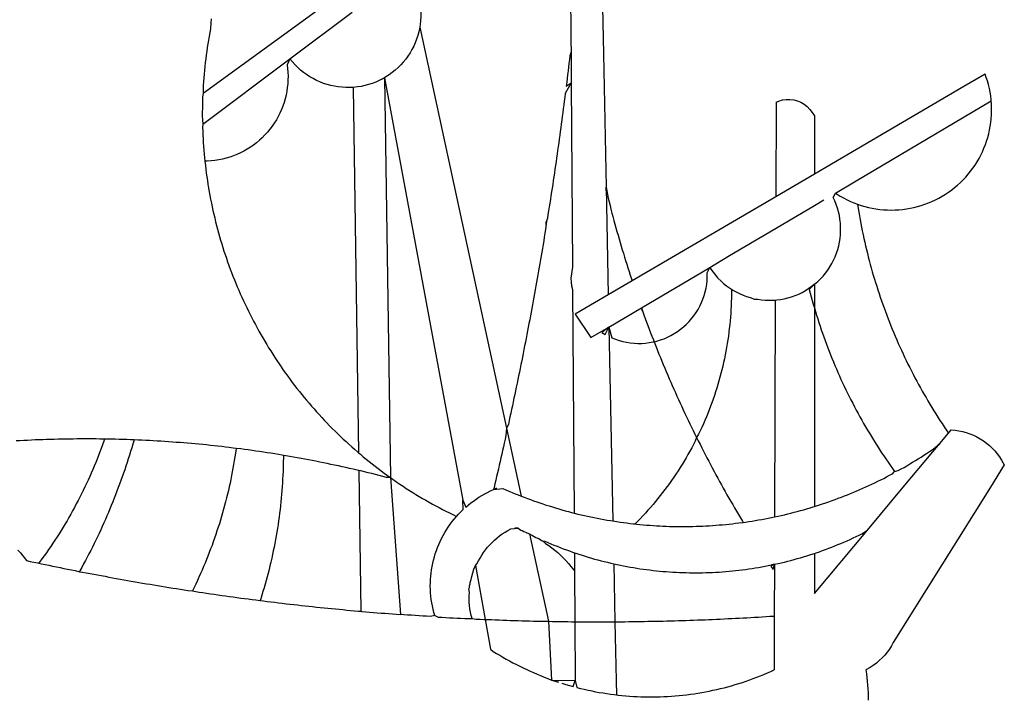
# Model space of a CAD drawing. Units: millimetres. Extents: x 191362 to 193673, y 1658552 to 1660444.
# Drawn here: x 193480 to 193482, y 1659681 to 1659682 of the extents above; entities that cross this region are included whole.
import ezdxf

# ---------------------------------------------------------------- set-up
doc = ezdxf.new("R2010")
doc.units = ezdxf.units.MM
doc.layers.add('BRAZAO', color=7, linetype='Continuous')
doc.layers.add('Selo 03', color=7, linetype='Continuous')

# ---------------------------------------------------------------- blocks, each defined once
blk = doc.blocks.new('Logo_Prefeitura')
at = {"layer": 'BRAZAO'}
for points in [[(-9.96, -689.33), (-10.02, -690.06), (-10.1, -691.22), (-10.23, -691.94), (-10.36, -692.66), (-10.49, -693.39), (-10.61, -694.11), (-10.72, -694.84), (-10.82, -695.56), (-10.92, -696.29), (-11.02, -697.01), (-11.1, -697.74), (-11.19, -698.47), (-11.26, -699.2), (-11.33, -699.93), (-11.39, -700.66), (-11.45, -701.39), (-11.5, -702.13), (-11.54, -702.86), (-11.53, -703.65)], [(59.06, -672.9), (59.2, -693.51)], [(64.93, -671.95), (65.42, -696.02)], [(17.04, -682.85), (-11.53, -703.65)], [(29.78, -684.57), (29.97, -685.28), (30.12, -686), (30.23, -686.73), (30.31, -687.46), (30.34, -688.19), (30.34, -688.92), (30.3, -689.65), (30.22, -690.38), (30.13, -690.95)], [(5.16, -696.98), (17.12, -688.01)], [(30.13, -690.95), (29.95, -691.82), (29.76, -692.53), (29.53, -693.23), (29.26, -693.91), (28.96, -694.58), (28.63, -695.23), (28.26, -695.87), (27.86, -696.48), (27.43, -697.07), (26.96, -697.64), (26.47, -698.19), (25.95, -698.7), (25.4, -699.19), (24.83, -699.65), (24.24, -700.08), (23.62, -700.48), (23.33, -700.65)], [(30.13, -690.95), (46.83, -768.04)], [(59.2, -693.51), (59.2, -694.24), (59.21, -694.96), (59.21, -695.69)], [(59.21, -695.69), (58.98, -696.42), (58.9, -697.15), (58.81, -697.88), (58.73, -698.61), (58.64, -699.34), (58.55, -700.06), (58.46, -700.79), (58.37, -701.52), (58.28, -702.25), (59.25, -701.6)], [(59.21, -695.69), (59.25, -701.6)], [(65.42, -696.02), (65.94, -721.67)], [(-11.58, -709.55), (5.16, -696.98)], [(5.16, -696.98), (4.62, -698.14), (4.72, -698.86), (4.77, -699.6), (4.8, -700.33), (4.79, -701.06), (4.75, -701.79), (4.67, -702.52), (4.57, -703.25), (4.43, -703.97), (4.25, -704.68), (4.05, -705.38), (3.81, -706.08), (3.54, -706.76), (3.25, -707.43), (2.92, -708.09), (2.56, -708.73), (2.17, -709.35), (1.76, -709.96), (1.32, -710.54), (0.85, -711.11), (0.36, -711.65), (-0.16, -712.17), (-0.7, -712.67), (-1.26, -713.14), (-1.84, -713.59), (-2.44, -714.01), (-3.06, -714.4), (-3.7, -714.76), (-4.35, -715.1), (-5.02, -715.4), (-5.7, -715.67), (-6.39, -715.92), (-7.09, -716.13), (-7.81, -716.31), (-8.52, -716.45), (-9.25, -716.57), (-9.98, -716.65), (-10.71, -716.69), (-11.18, -716.7)], [(17.33, -702.49), (16.67, -702.52), (15.93, -702.52), (15.2, -702.48), (14.47, -702.4), (13.75, -702.29), (13.03, -702.13), (12.32, -701.94), (11.63, -701.72), (10.94, -701.45), (10.27, -701.15), (9.62, -700.82), (8.99, -700.45), (8.37, -700.05), (7.78, -699.62), (7.21, -699.16), (6.67, -698.66), (6.15, -698.14), (5.66, -697.6), (5.16, -696.98)], [(138.81, -699.93), (134.71, -702.33)], [(139.99, -705.09), (139.97, -704.86), (139.88, -704.13), (139.76, -703.41), (139.62, -702.69), (139.45, -701.97), (139.25, -701.27), (139.03, -700.57), (138.81, -699.93)], [(23.33, -700.65), (21.66, -701.47), (20.98, -701.73), (20.28, -701.96), (19.57, -702.15), (18.85, -702.3), (18.13, -702.41), (17.33, -702.49)], [(23.33, -700.65), (22.99, -700.84), (23.33, -700.65)], [(23.33, -700.65), (38.41, -781.83)], [(23.33, -700.65), (24.5, -777.53)], [(59.25, -701.6), (58.1, -703.7), (58.01, -704.43), (57.91, -705.16), (57.82, -705.88), (57.72, -706.61), (57.63, -707.34), (57.53, -708.07), (57.44, -708.79), (57.34, -709.52), (57.24, -710.25), (57.14, -710.97), (57.04, -711.7), (56.94, -712.43), (56.84, -713.15), (56.74, -713.88), (56.63, -714.61), (56.53, -715.33), (56.43, -716.06), (56.32, -716.78), (56.22, -717.51), (56.11, -718.23), (56, -718.96), (55.89, -719.69), (55.79, -720.41), (55.68, -721.14), (55.57, -721.86), (55.46, -722.59), (55.34, -723.31), (55.23, -724.04), (55.12, -724.76), (55.01, -725.49), (54.89, -726.21), (54.78, -726.93), (54.66, -727.66), (54.5, -728.22)], [(59.25, -701.6), (59.49, -737.07)], [(-11.53, -703.65), (-11.61, -704.32), (-11.63, -705.06), (-11.65, -705.79), (-11.66, -706.52), (-11.67, -707.26), (-11.67, -707.99), (-11.66, -708.72), (-11.58, -709.55)], [(17.33, -702.49), (18.36, -772.74)], [(134.71, -702.33), (108.21, -717.87)], [(98.61, -705.36), (98.55, -723.53)], [(98.61, -705.36), (99.14, -705.13), (99.84, -704.92), (100.57, -704.81), (101.3, -704.8), (101.3, -704.8), (102.02, -704.89), (102.73, -705.08), (103.41, -705.37), (104.04, -705.74), (104.61, -706.2), (105.12, -706.73), (105.54, -707.33), (106, -707.99)], [(113.67, -720.67), (139.99, -705.09)], [(114.25, -724.94), (114.98, -725.19), (115.68, -725.4), (116.39, -725.58), (117.11, -725.73), (117.83, -725.86), (118.56, -725.95), (119.29, -726.03), (120.02, -726.07), (120.75, -726.08), (121.49, -726.07), (122.22, -726.03), (122.95, -725.96), (123.67, -725.87), (124.4, -725.74), (125.12, -725.59), (125.83, -725.41), (126.53, -725.21), (127.23, -724.98), (127.91, -724.72), (128.59, -724.44), (129.25, -724.13), (129.91, -723.79), (130.55, -723.43), (131.17, -723.05), (131.78, -722.64), (132.38, -722.21), (132.95, -721.76), (133.51, -721.29), (134.06, -720.79), (134.58, -720.28), (135.08, -719.74), (135.56, -719.19), (136.02, -718.62), (136.46, -718.03), (136.88, -717.43), (137.27, -716.81), (137.64, -716.17), (137.98, -715.53), (138.3, -714.87), (138.59, -714.19), (138.86, -713.51), (139.1, -712.82), (139.32, -712.12), (139.51, -711.41), (139.67, -710.69), (139.8, -709.97), (139.91, -709.25), (139.99, -708.52), (140.04, -707.79), (140.06, -707.05), (140.06, -706.32), (140.03, -705.59), (139.99, -705.09)], [(-11.58, -709.55), (-11.63, -710.19), (-11.6, -710.92), (-11.57, -711.66), (-11.53, -712.39), (-11.49, -713.12), (-11.44, -713.85), (-11.38, -714.58), (-11.32, -715.31), (-11.25, -716.04), (-11.18, -716.7)], [(106, -707.99), (106, -719.17)], [(-11.18, -716.7), (-11.09, -717.5), (-11, -718.23), (-10.91, -718.96), (-10.81, -719.68), (-10.7, -720.41), (-10.59, -721.13), (-10.47, -721.86), (-10.34, -722.58), (-10.21, -723.3), (-10.07, -724.02), (-9.93, -724.74), (-9.78, -725.46), (-9.63, -726.18), (-9.46, -726.89), (-9.29, -727.61), (-9.12, -728.32), (-8.94, -729.03), (-8.75, -729.74), (-8.56, -730.44), (-8.36, -731.15), (-8.16, -731.86), (-7.95, -732.56), (-7.73, -733.26), (-7.51, -733.96), (-7.28, -734.65), (-7.04, -735.35), (-6.8, -736.04), (-6.56, -736.73), (-6.3, -737.42), (-6.05, -738.11), (-5.78, -738.79), (-5.51, -739.47), (-5.24, -740.15), (-4.95, -740.83), (-4.67, -741.5), (-4.37, -742.18), (-4.07, -742.85), (-3.77, -743.51), (-3.46, -744.18), (-3.14, -744.84), (-2.82, -745.5), (-2.5, -746.16), (-2.16, -746.81), (-1.82, -747.46), (-1.48, -748.11), (-1.13, -748.75), (-0.78, -749.39), (-0.41, -750.03), (-0.05, -750.67), (0.32, -751.3), (0.7, -751.93), (1.08, -752.56), (1.47, -753.18), (1.86, -753.8), (2.26, -754.41), (2.66, -755.03), (3.07, -755.64), (3.48, -756.24), (3.9, -756.84), (4.33, -757.44), (4.76, -758.04), (5.19, -758.63), (5.63, -759.21), (6.07, -759.8), (6.52, -760.38), (6.98, -760.95), (7.44, -761.53), (7.9, -762.09), (8.37, -762.66), (8.84, -763.22), (9.32, -763.77), (9.8, -764.33), (10.29, -764.87), (10.78, -765.42), (11.28, -765.96), (11.78, -766.49), (12.29, -767.02), (12.8, -767.55), (13.32, -768.07), (13.84, -768.59), (14.36, -769.1), (14.89, -769.61), (15.42, -770.11), (15.96, -770.61), (16.5, -771.11), (17.04, -771.6), (17.59, -772.08), (18.15, -772.56), (18.36, -772.74)], [(106, -719.17), (98.55, -723.53)], [(108.21, -717.87), (106, -719.17)], [(110.05, -722.81), (113.67, -720.67)], [(65.94, -721.67), (66.36, -742.4)], [(65.94, -721.67), (66.34, -723.81), (66.52, -724.52), (66.7, -725.23), (66.88, -725.94), (67.07, -726.65), (67.26, -727.35), (67.45, -728.06), (67.64, -728.77), (67.84, -729.48), (68.04, -730.18), (68.24, -730.89), (68.44, -731.59), (68.65, -732.3), (68.85, -733), (69.06, -733.7), (69.28, -734.4), (69.49, -735.11), (69.71, -735.81), (69.92, -736.51), (70.15, -737.21), (70.37, -737.91), (70.59, -738.6), (70.82, -739.3), (70.96, -739.71)], [(65.94, -721.67), (65.96, -722.38), (65.94, -721.67)], [(106, -740.3), (106.64, -739.82), (107.16, -739.31), (107.66, -738.77), (108.13, -738.2), (108.57, -737.61), (108.97, -737), (109.34, -736.37), (109.68, -735.72), (109.98, -735.05), (110.25, -734.37), (110.48, -733.67), (110.67, -732.96), (110.82, -732.24), (110.93, -731.52), (111.01, -730.79), (111.04, -730.06), (111.04, -729.32), (111, -728.59), (110.91, -727.86), (110.79, -727.14), (110.63, -726.42), (110.43, -725.72), (110.2, -725.02), (109.92, -724.34), (109.61, -723.68), (110.05, -722.81)], [(110.05, -722.81), (110.34, -723.01), (110.97, -723.4), (111.61, -723.76), (112.26, -724.09), (112.92, -724.41), (113.6, -724.69), (114.25, -724.94)], [(98.55, -723.53), (70.96, -739.71)], [(106, -725.21), (107.81, -724.13)], [(102.4, -727.33), (106, -725.21)], [(114.25, -724.94), (114.39, -725.77), (114.51, -726.5), (114.63, -727.22), (114.76, -727.94), (114.9, -728.66), (115.04, -729.38), (115.19, -730.1), (115.34, -730.82), (115.5, -731.53), (115.66, -732.25), (115.82, -732.96), (115.99, -733.68), (116.17, -734.39), (116.35, -735.1), (116.53, -735.81), (116.72, -736.52), (116.92, -737.22), (117.12, -737.93), (117.32, -738.63), (117.53, -739.34), (117.75, -740.04), (117.97, -740.74), (118.19, -741.44), (118.42, -742.13), (118.65, -742.83), (118.89, -743.52), (119.13, -744.21), (119.38, -744.9), (119.63, -745.59), (119.89, -746.28), (120.15, -746.97), (120.42, -747.65), (120.69, -748.33), (120.97, -749.01), (121.25, -749.69), (121.53, -750.36), (121.82, -751.04), (122.12, -751.71), (122.42, -752.38), (122.72, -753.04), (123.03, -753.71), (123.34, -754.37), (123.66, -755.03), (123.98, -755.69), (124.31, -756.35), (124.64, -757), (124.97, -757.66), (125.32, -758.31), (125.66, -758.95), (126.01, -759.6), (126.36, -760.24), (126.72, -760.88), (127.08, -761.52), (127.45, -762.15), (127.82, -762.79), (128.19, -763.42), (128.57, -764.05), (128.96, -764.67), (129.35, -765.29), (129.74, -765.91), (130.13, -766.53), (130.53, -767.14), (130.94, -767.75), (131.35, -768.36), (131.76, -768.97)], [(54.5, -728.22), (54.31, -729.83), (54.19, -730.55), (54.07, -731.28), (53.95, -732), (53.83, -732.72), (53.71, -733.45), (53.58, -734.17), (53.46, -734.89), (53.34, -735.62), (53.21, -736.34), (53.09, -737.06), (52.96, -737.78), (52.83, -738.51), (52.71, -739.23), (52.58, -739.95), (52.45, -740.67), (52.32, -741.39), (52.19, -742.12), (52.06, -742.84), (51.93, -743.56), (51.79, -744.28), (51.66, -745), (51.53, -745.72), (51.39, -746.44), (51.26, -747.16), (51.12, -747.88), (50.98, -748.61), (50.84, -749.33), (50.71, -750.04), (50.57, -750.76), (50.43, -751.48), (50.29, -752.2), (50.14, -752.92), (50, -753.64), (49.86, -754.36), (49.72, -755.08), (49.57, -755.8), (49.43, -756.52), (49.28, -757.24), (49.13, -757.96), (48.99, -758.68), (48.84, -759.39), (48.69, -760.11), (48.54, -760.83), (48.39, -761.55), (48.24, -762.27), (48.09, -762.98), (47.94, -763.7), (47.78, -764.42), (47.63, -765.14), (47.47, -765.85), (47.32, -766.57), (47.16, -767.29), (46.83, -768.04)], [(54.5, -728.22), (54.43, -728.87), (54.45, -728.42), (54.5, -728.22)], [(98.53, -729.62), (102.4, -727.33)], [(89.7, -734.84), (98.53, -729.62)], [(85.86, -737.11), (89.7, -734.84)], [(59.49, -737.07), (59.16, -739.2), (59.21, -739.93), (59.31, -740.66), (59.52, -741.38)], [(72.74, -744.87), (85.86, -737.11)], [(82.46, -746.87), (82.83, -746.41), (83.25, -745.81), (83.63, -745.18), (83.98, -744.54), (84.3, -743.88), (84.57, -743.2), (84.81, -742.5), (85.01, -741.8), (85.17, -741.08), (85.29, -740.36), (85.37, -739.63), (85.4, -738.9), (85.4, -738.17), (85.86, -737.11)], [(85.86, -737.11), (86.08, -737.46), (86.51, -738.05), (86.97, -738.62), (87.46, -739.17), (87.98, -739.69), (88.53, -740.18), (89.1, -740.64), (89.69, -741.06), (90.05, -741.3)], [(70.96, -739.71), (66.36, -742.4)], [(59.52, -741.38), (59.8, -784.34)], [(90.05, -741.3), (90.06, -741.55), (90.05, -742.28), (90.04, -743.02), (90.02, -743.75), (89.99, -744.48), (89.95, -745.21)], [(90.05, -741.3), (90.31, -741.46), (90.95, -741.82), (91.6, -742.15), (92.28, -742.44), (92.97, -742.7), (93.67, -742.92), (94.45, -743.23)], [(98.48, -743.38), (98.75, -743.36), (99.48, -743.27), (100.2, -743.14), (100.91, -742.97), (101.61, -742.76), (102.31, -742.51), (102.98, -742.23), (103.64, -741.91), (104.28, -741.56), (106, -740.3)], [(106, -740.3), (104.99, -741.36), (105.18, -742.07), (105.37, -742.78), (105.56, -743.49), (105.76, -744.2), (106, -744.9)], [(106, -740.3), (105.51, -740.75), (106, -740.3)], [(106, -740.3), (106, -744.9)], [(66.36, -742.4), (61.1, -745.49)], [(94.45, -743.23), (95.1, -743.24), (95.82, -743.34), (96.55, -743.4), (97.28, -743.43), (98.02, -743.42), (98.48, -743.38)], [(98.48, -743.38), (98.34, -785.06)], [(61.1, -745.49), (60.03, -746.11), (63.03, -750.61), (66.49, -748.57)], [(66.49, -748.57), (72.74, -744.87)], [(72.74, -744.87), (73.22, -746.23), (73.47, -746.92), (73.73, -747.61), (73.98, -748.29), (74.24, -748.98), (74.5, -749.67), (74.77, -750.35), (75.03, -751.04), (75.17, -751.39)], [(72.74, -744.87), (72.97, -745.54), (72.74, -744.87)], [(89.95, -745.21), (89.9, -745.95), (89.85, -746.68), (89.78, -747.41), (89.71, -748.14), (89.63, -748.87), (89.54, -749.59), (89.45, -750.32), (89.34, -751.05), (89.23, -751.77), (89.11, -752.49), (88.97, -753.22), (88.84, -753.94), (88.69, -754.66), (88.53, -755.37), (88.37, -756.09), (88.2, -756.8), (88.02, -757.51), (87.83, -758.22), (87.63, -758.93), (87.43, -759.63), (87.22, -760.33), (87, -761.03), (86.77, -761.73), (86.53, -762.42), (86.29, -763.12), (86.03, -763.8), (85.77, -764.49), (85.5, -765.17), (85.23, -765.85), (84.95, -766.53), (84.65, -767.2), (84.35, -767.87), (84.05, -768.54), (83.73, -769.2), (83.34, -769.81)], [(106, -744.9), (106.4, -746.3), (106.62, -747), (106.84, -747.7), (107.07, -748.4), (107.31, -749.09), (107.54, -749.78), (107.79, -750.48), (108.04, -751.17), (108.29, -751.85), (108.55, -752.54), (108.82, -753.22), (109.09, -753.91), (109.36, -754.59), (109.64, -755.27), (109.92, -755.94), (110.21, -756.62), (110.5, -757.29), (110.8, -757.96), (111.1, -758.63), (111.41, -759.29), (111.72, -759.96), (112.04, -760.62), (112.36, -761.28), (112.68, -761.94), (113.02, -762.59), (113.35, -763.24), (113.69, -763.89), (114.03, -764.54), (114.38, -765.19), (114.74, -765.83), (115.09, -766.47), (115.46, -767.11), (115.82, -767.74), (116.19, -768.37), (116.57, -769), (116.95, -769.63), (117.34, -770.26), (117.72, -770.88), (118.12, -771.5), (118.52, -772.11), (118.92, -772.73), (119.32, -773.34), (119.73, -773.94), (120.15, -774.55), (120.57, -775.15), (120.99, -775.75), (121.42, -776.34)], [(106, -744.9), (106, -783.07)], [(75.17, -751.39), (75.69, -751.27), (76.39, -751.06), (77.08, -750.81), (77.75, -750.52), (78.41, -750.2), (79.05, -749.84), (79.67, -749.44), (80.26, -749.01), (80.83, -748.55), (81.37, -748.06), (81.89, -747.54), (82.46, -746.87)], [(66.49, -748.57), (65.14, -749.61), (65.76, -749.99), (66.49, -748.57)], [(66.49, -748.57), (67.25, -785.86)], [(66.49, -748.57), (67.07, -750.65), (67.75, -750.92), (68.45, -751.15), (69.16, -751.35), (69.87, -751.5), (70.6, -751.61), (71.33, -751.69), (72.06, -751.72), (72.79, -751.71), (73.52, -751.66), (74.25, -751.57), (74.97, -751.44), (75.17, -751.39)], [(75.17, -751.39), (75.3, -751.72), (75.57, -752.4), (75.84, -753.08), (76.11, -753.76), (76.39, -754.44), (76.67, -755.12), (76.95, -755.8), (77.23, -756.47), (77.52, -757.15), (77.8, -757.82), (78.09, -758.5), (78.38, -759.17), (78.68, -759.84), (78.97, -760.51), (79.27, -761.19), (79.57, -761.85), (79.87, -762.52), (80.18, -763.19), (80.48, -763.86), (80.79, -764.52), (81.1, -765.19), (81.42, -765.85), (81.73, -766.51), (82.05, -767.17), (82.37, -767.83), (82.69, -768.49), (83.01, -769.15), (83.34, -769.81)], [(46.83, -768.04), (46.69, -769.43), (46.53, -770.15), (46.37, -770.87), (46.21, -771.58), (46.05, -772.3), (45.89, -773.01), (45.73, -773.73), (45.56, -774.44), (45.4, -775.16), (45.24, -775.87), (45.07, -776.59), (44.9, -777.3), (44.74, -778.02), (44.57, -778.73), (44.4, -779.44), (44.31, -779.82)], [(46.83, -768.04), (49.65, -781.07)], [(131.76, -768.97), (132.31, -768.32), (132.31, -768.32), (133.04, -768.39), (133.76, -768.5), (134.48, -768.65), (135.19, -768.85), (135.88, -769.09), (136.56, -769.37), (137.22, -769.69), (137.86, -770.05), (138.47, -770.44), (139.06, -770.88), (139.63, -771.35), (140.17, -771.85), (140.67, -772.38), (141.14, -772.94), (141.58, -773.53), (141.98, -774.14), (142.5, -775.07), (139.83, -779.35)], [(-30.47, -770.16), (-31.35, -770.1), (-32.08, -770.09), (-32.81, -770.09), (-33.55, -770.08), (-34.28, -770.08), (-34.28, -770.08), (-35.01, -770.09), (-35.75, -770.09), (-36.48, -770.1), (-37.21, -770.11), (-37.95, -770.12), (-38.68, -770.13), (-39.41, -770.15), (-40.15, -770.17), (-40.88, -770.19), (-41.61, -770.21), (-42.35, -770.24), (-43.08, -770.26), (-43.81, -770.29), (-44.54, -770.33), (-45.28, -770.36), (-46.01, -770.4), (-46.74, -770.44), (-47.47, -770.48)], [(-30.47, -770.16), (-30.6, -770.52), (-30.84, -771.21), (-31.1, -771.9), (-31.35, -772.58), (-31.62, -773.27), (-31.89, -773.95), (-32.16, -774.63), (-32.44, -775.31), (-32.73, -775.98), (-33.02, -776.66), (-33.32, -777.33), (-33.62, -777.99), (-33.93, -778.66), (-34.24, -779.32), (-34.56, -779.98), (-34.89, -780.64), (-35.22, -781.29), (-35.56, -781.94), (-35.9, -782.59), (-36.24, -783.24), (-36.6, -783.88), (-36.95, -784.52), (-37.32, -785.16), (-37.68, -785.8), (-38.06, -786.43), (-38.44, -787.05), (-38.82, -787.68), (-39.21, -788.3), (-39.6, -788.92), (-40, -789.54), (-40.41, -790.15), (-40.82, -790.76), (-41.23, -791.36), (-41.65, -791.96), (-42.07, -792.56), (-42.5, -793.15), (-42.94, -793.75), (-43.11, -793.97)], [(-24.8, -770.27), (-25.05, -771.1), (-25.25, -771.81), (-25.47, -772.51), (-25.68, -773.21), (-25.9, -773.91), (-26.13, -774.61), (-26.36, -775.3), (-26.59, -776), (-26.83, -776.69), (-27.07, -777.38), (-27.32, -778.07), (-27.57, -778.76), (-27.83, -779.45), (-28.09, -780.14), (-28.35, -780.82), (-28.62, -781.5), (-28.89, -782.19), (-29.17, -782.87), (-29.45, -783.54), (-29.73, -784.22), (-30.02, -784.89), (-30.31, -785.57), (-30.61, -786.24), (-30.91, -786.9), (-31.21, -787.57), (-31.52, -788.24), (-31.84, -788.9), (-32.15, -789.56), (-32.48, -790.22), (-32.8, -790.88), (-33.13, -791.53), (-33.46, -792.19), (-33.8, -792.84), (-34.14, -793.49), (-34.49, -794.13), (-34.84, -794.78), (-35.19, -795.42), (-35.3, -795.61)], [(-24.8, -770.27), (-25.48, -770.24), (-26.21, -770.21), (-26.95, -770.19), (-27.68, -770.17), (-28.41, -770.15), (-29.15, -770.13), (-29.88, -770.12), (-29.88, -770.12), (-30.47, -770.16)], [(-5.19, -771.9), (-5.75, -771.83), (-6.48, -771.74), (-7.21, -771.65), (-7.93, -771.57), (-8.66, -771.49), (-9.39, -771.41), (-10.12, -771.33), (-10.85, -771.25), (-11.58, -771.18), (-12.31, -771.11), (-13.04, -771.04), (-13.77, -770.98), (-14.5, -770.91), (-15.23, -770.85), (-15.96, -770.79), (-16.69, -770.74), (-17.43, -770.68), (-18.16, -770.63), (-18.89, -770.58), (-19.62, -770.53), (-20.35, -770.49), (-21.09, -770.45), (-21.82, -770.41), (-22.55, -770.37), (-23.28, -770.33), (-24.02, -770.3), (-24.8, -770.27)], [(83.34, -769.81), (83.08, -770.51), (82.74, -771.16), (82.4, -771.81), (82.04, -772.45), (81.69, -773.09), (81.32, -773.73), (80.94, -774.36), (80.56, -774.98), (80.17, -775.61), (79.78, -776.22), (79.37, -776.84), (78.96, -777.44), (78.55, -778.05), (78.12, -778.65), (77.69, -779.24), (77.25, -779.83), (76.81, -780.41), (76.36, -780.99), (75.9, -781.56), (75.44, -782.13), (74.97, -782.69), (74.49, -783.25), (74, -783.8), (73.51, -784.35), (73.02, -784.89), (72.52, -785.42), (72.01, -785.95), (71.53, -786.43)], [(83.34, -769.81), (83.67, -770.46), (84, -771.12), (84.33, -771.77), (84.66, -772.43), (85, -773.08), (85.34, -773.73), (85.68, -774.38), (86.02, -775.03), (86.36, -775.67), (86.71, -776.32), (87.06, -776.97), (87.41, -777.61), (87.76, -778.25), (88.12, -778.9), (88.47, -779.54), (88.83, -780.18), (89.19, -780.81), (89.56, -781.45), (89.92, -782.09), (90.29, -782.72), (90.66, -783.36), (91.03, -783.99), (91.4, -784.62), (91.78, -785.25), (92.15, -785.88), (92.3, -786.13)], [(130.08, -770.99), (131.76, -768.97)], [(-5.19, -771.9), (-5.32, -772.8), (-5.43, -773.53), (-5.54, -774.25), (-5.66, -774.98), (-5.79, -775.7), (-5.92, -776.42), (-6.06, -777.14), (-6.2, -777.86), (-6.35, -778.58), (-6.51, -779.29), (-6.67, -780.01), (-6.84, -780.72), (-7.01, -781.44), (-7.19, -782.15), (-7.38, -782.86), (-7.57, -783.57), (-7.77, -784.27), (-7.97, -784.98), (-8.18, -785.68), (-8.4, -786.38), (-8.62, -787.08), (-8.85, -787.78), (-9.08, -788.47), (-9.32, -789.17), (-9.56, -789.86), (-9.81, -790.55), (-10.07, -791.23), (-10.33, -791.92), (-10.59, -792.6), (-10.87, -793.28), (-11.15, -793.96), (-11.43, -794.64), (-11.72, -795.31), (-12.01, -795.98), (-12.31, -796.65), (-12.62, -797.32), (-12.93, -797.98), (-13.25, -798.64), (-13.57, -799.3)], [(3.91, -773.24), (3.69, -773.2), (2.96, -773.08), (2.24, -772.97), (1.51, -772.85), (0.79, -772.74), (0.06, -772.63), (-0.66, -772.52), (-1.39, -772.41), (-2.11, -772.31), (-2.84, -772.21), (-3.57, -772.11), (-4.29, -772.02), (-5.19, -771.9)], [(121.42, -776.34), (122.12, -776.17), (122.68, -775.86), (123.23, -775.55), (123.78, -775.23), (124.33, -774.9), (124.87, -774.58), (125.41, -774.24), (125.95, -773.91), (126.49, -773.57), (127.03, -773.22), (127.56, -772.88), (128.09, -772.53), (128.62, -772.17), (129.14, -771.81), (130.08, -770.99)], [(123.4, -778.99), (130.08, -770.99)], [(-47.12, -791.44), (-46.65, -792.01), (-46.18, -792.57), (-45.47, -793.47), (-44.75, -793.62), (-44.04, -793.77), (-43.32, -793.93), (-43.11, -793.97)], [(3.91, -773.24), (3.89, -774.87), (3.87, -775.6), (3.84, -776.34), (3.81, -777.07), (3.77, -777.8), (3.73, -778.53), (3.68, -779.27), (3.63, -780), (3.57, -780.73), (3.5, -781.46), (3.43, -782.19), (3.35, -782.92), (3.27, -783.65), (3.18, -784.37), (3.08, -785.1), (2.98, -785.83), (2.88, -786.55), (2.77, -787.28), (2.65, -788), (2.52, -788.72), (2.39, -789.45), (2.26, -790.17), (2.12, -790.89), (1.97, -791.61), (1.82, -792.32), (1.66, -793.04), (1.5, -793.75), (1.33, -794.47), (1.15, -795.18), (0.97, -795.89), (0.79, -796.6), (0.6, -797.31), (0.4, -798.01), (0.19, -798.72), (-0.01, -799.42), (-0.23, -800.12), (-0.45, -800.82), (-0.56, -801.17)], [(18.41, -776.16), (18.07, -776.08), (17.35, -775.91), (16.64, -775.75), (15.92, -775.59), (15.21, -775.43), (14.49, -775.27), (13.77, -775.12), (13.05, -774.97), (12.34, -774.82), (11.62, -774.67), (10.9, -774.53), (10.18, -774.38), (9.46, -774.24), (8.74, -774.1), (8.02, -773.97), (7.3, -773.84), (6.58, -773.7), (5.85, -773.57), (5.13, -773.45), (4.41, -773.32), (3.91, -773.24)], [(18.36, -772.74), (18.71, -773.04), (19.27, -773.51), (19.83, -773.98), (20.4, -774.44), (20.98, -774.9), (21.56, -775.35), (22.14, -775.79), (22.72, -776.24), (23.31, -776.67), (23.9, -777.11), (24.5, -777.53)], [(24.5, -777.53), (23.76, -777.49), (23.05, -777.3), (22.34, -777.12), (21.63, -776.94), (20.92, -776.76), (20.21, -776.59), (19.49, -776.42), (18.78, -776.25), (18.41, -776.16)], [(18.41, -776.16), (18.8, -803.23)], [(24.5, -777.53), (26.44, -803.83)], [(24.5, -777.53), (25.71, -778.37), (26.31, -778.78), (26.92, -779.19), (27.54, -779.59), (28.16, -779.98), (28.78, -780.37), (29.4, -780.76), (30.03, -781.14), (30.66, -781.51), (31.29, -781.88), (31.93, -782.24), (32.57, -782.6), (33.21, -782.95), (33.86, -783.3), (34.51, -783.64), (35.16, -783.98), (35.82, -784.31), (36.47, -784.63), (37.17, -785.01)], [(106, -783.07), (106.37, -782.96), (106.98, -782.76), (107.58, -782.56), (108.19, -782.36), (108.79, -782.15), (109.39, -781.94), (109.99, -781.73), (110.58, -781.5), (111.18, -781.28), (111.77, -781.05), (112.36, -780.82), (112.95, -780.58), (113.54, -780.33), (114.13, -780.09), (114.71, -779.83), (115.29, -779.58), (115.87, -779.32), (116.45, -779.05), (117.03, -778.79), (117.6, -778.51), (118.17, -778.23), (118.74, -777.95), (119.31, -777.67), (119.88, -777.38), (120.44, -777.08), (121, -776.78), (121.42, -776.34)], [(38.41, -781.83), (38.97, -783.21), (39.45, -782.79), (39.95, -782.4), (40.46, -782.02), (40.98, -781.65), (41.51, -781.3), (42.05, -780.97), (42.61, -780.66), (43.17, -780.36), (43.74, -780.08), (44.31, -779.82)], [(44.31, -779.82), (44.91, -779.58), (44.31, -779.82)], [(44.31, -779.82), (46.1, -779.61), (46.68, -779.87), (47.27, -780.12), (47.86, -780.37), (48.44, -780.61), (49.03, -780.85), (49.65, -781.07)], [(139.83, -779.35), (121.16, -809.25), (120.79, -809.89), (120.4, -810.5), (119.96, -811.09), (119.5, -811.66), (119, -812.19), (118.47, -812.7), (117.91, -813.18), (117.32, -813.62), (116.71, -814.03), (115.9, -814.49), (116, -815.22), (116.09, -815.95), (116.16, -816.68), (116.23, -817.41), (116.28, -818.14), (116.31, -818.87), (116.34, -819.61), (116.35, -820.34)], [(116.17, -787.64), (123.4, -778.99)], [(49.65, -781.07), (50.22, -781.31), (50.81, -781.53), (51.41, -781.75), (52.01, -781.97), (52.61, -782.18), (53.21, -782.39), (53.81, -782.59), (54.42, -782.79), (55.02, -782.98), (55.63, -783.17), (56.24, -783.35), (56.85, -783.53), (57.46, -783.71), (58.07, -783.88), (58.69, -784.05), (59.3, -784.21), (59.8, -784.34)], [(37.17, -785.01), (37.6, -784.53), (38.04, -784.08), (38.5, -783.64), (38.41, -781.83)], [(98.34, -785.06), (99, -784.93), (99.62, -784.79), (100.24, -784.65), (100.86, -784.5), (101.48, -784.35), (102.1, -784.19), (102.71, -784.02), (103.32, -783.86), (103.94, -783.69), (104.55, -783.51), (105.16, -783.33), (105.77, -783.15), (106, -783.07)], [(33.01, -804.05), (32.83, -803.44), (32.68, -802.82), (32.55, -802.2), (32.43, -801.57), (32.34, -800.95), (32.26, -800.31), (32.21, -799.68), (32.17, -799.04), (32.16, -798.41), (32.17, -797.77), (32.19, -797.14), (32.24, -796.5), (32.3, -795.87), (32.39, -795.24), (32.5, -794.61), (32.62, -793.99), (32.77, -793.37), (32.93, -792.76), (33.12, -792.15), (33.32, -791.54), (33.54, -790.95), (33.79, -790.36), (34.05, -789.78), (34.32, -789.21), (34.62, -788.65), (34.93, -788.09), (35.27, -787.55), (35.61, -787.02), (35.98, -786.5), (36.36, -785.99), (36.76, -785.49), (37.17, -785.01)], [(59.8, -784.34), (60.54, -784.52), (61.16, -784.67), (61.78, -784.81), (62.4, -784.95), (63.02, -785.08), (63.64, -785.21), (64.26, -785.33), (64.89, -785.45), (65.51, -785.57), (66.14, -785.68), (66.77, -785.79), (67.25, -785.86)], [(92.3, -786.13), (92.75, -786.06), (93.37, -785.97), (94, -785.87), (94.63, -785.77), (95.26, -785.67), (95.89, -785.55), (96.51, -785.44), (97.13, -785.32), (97.76, -785.19), (98.34, -785.06)], [(40.84, -794.42), (41.11, -794.1), (41.39, -793.53), (41.71, -792.98), (42.04, -792.44), (42.4, -791.91), (42.78, -791.4), (43.18, -790.91), (43.6, -790.43), (44.04, -789.98), (44.5, -789.54), (44.98, -789.12), (45.48, -788.72), (45.99, -788.34), (46.52, -787.99), (47.06, -787.66), (47.62, -787.35), (49.03, -787.25)], [(49.03, -787.25), (48.41, -787.26), (49.03, -787.25)], [(49.03, -787.25), (49.55, -787.6), (49.82, -787.7), (50.14, -787.87), (50.48, -788.02), (50.73, -788.12), (51.22, -788.33)], [(67.25, -785.86), (68.03, -785.98), (68.65, -786.08), (69.28, -786.16), (69.92, -786.24), (70.55, -786.32), (71.18, -786.4), (71.53, -786.43)], [(71.53, -786.43), (71.81, -786.46), (72.44, -786.53), (73.08, -786.59), (73.71, -786.64), (74.35, -786.69), (74.98, -786.73), (75.61, -786.78), (76.25, -786.81), (76.88, -786.84), (77.52, -786.87), (78.16, -786.89), (78.79, -786.9), (79.43, -786.92), (80.06, -786.92), (80.7, -786.92), (81.34, -786.92), (81.97, -786.91), (82.61, -786.9), (83.24, -786.88), (83.88, -786.86), (84.52, -786.84), (85.15, -786.81), (85.79, -786.77), (86.42, -786.73), (87.06, -786.68), (87.69, -786.63), (88.32, -786.58), (88.96, -786.52), (89.59, -786.46), (90.22, -786.39), (90.85, -786.31), (91.48, -786.24), (92.3, -786.13)], [(51.22, -788.33), (54.87, -805.15)], [(51.22, -788.33), (51.8, -788.67), (52.44, -789.01), (53.02, -789.23), (53.51, -789.64), (53.72, -789.67)], [(106, -799.82), (116.17, -787.64)], [(106, -792.09), (106.34, -791.97), (106.94, -791.76), (107.54, -791.55), (108.14, -791.33), (108.74, -791.11), (109.33, -790.88), (109.92, -790.64), (110.51, -790.41), (111.1, -790.16), (111.68, -789.91), (112.27, -789.66), (112.85, -789.4), (113.43, -789.13), (114, -788.86), (114.57, -788.59), (115.14, -788.31), (116.17, -787.64)], [(53.72, -789.67), (54.32, -790.16), (54.92, -790.58), (55.51, -791.02), (56.08, -791.48), (56.64, -791.95), (57.18, -792.45), (57.71, -792.96), (58.22, -793.48), (58.72, -794.02), (59.19, -794.58), (59.65, -795.15), (59.88, -795.45)], [(53.72, -789.67), (54.18, -789.75), (54.76, -790), (55.35, -790.25), (55.93, -790.49), (56.52, -790.73), (57.12, -790.96), (57.71, -791.19), (58.31, -791.41), (58.9, -791.63), (59.5, -791.84), (59.85, -791.96)], [(59.85, -791.96), (60.11, -792.04), (60.71, -792.25), (61.32, -792.44), (61.92, -792.63), (62.53, -792.82), (63.14, -792.99), (63.75, -793.17), (64.37, -793.34), (64.98, -793.5), (65.6, -793.66), (66.22, -793.81), (66.83, -793.95), (67.42, -794.09)], [(59.85, -791.96), (59.88, -795.45)], [(98.31, -794.18), (99, -794.04), (99.62, -793.9), (100.24, -793.75), (100.86, -793.6), (101.47, -793.44), (102.09, -793.27), (102.7, -793.1), (103.31, -792.93), (103.92, -792.75), (104.53, -792.56), (105.14, -792.37), (105.74, -792.17), (106, -792.09)], [(106, -792.09), (106, -799.82)], [(-43.11, -793.97), (-42.6, -794.08), (-41.89, -794.23), (-41.17, -794.38), (-40.45, -794.53), (-39.73, -794.68), (-39.01, -794.82), (-38.29, -794.97), (-37.57, -795.11), (-36.85, -795.26), (-36.14, -795.4), (-35.3, -795.61)], [(39.59, -798.92), (39.71, -798.65), (39.7, -798.31), (39.82, -797.94), (39.84, -797.7), (40.04, -797.09), (40.15, -796.52), (40.34, -795.81), (40.52, -795.1), (40.84, -794.42)], [(40.84, -794.42), (42.67, -804.78)], [(67.42, -794.09), (67.64, -805.23)], [(67.42, -794.09), (68.08, -794.23), (68.7, -794.36), (69.32, -794.49), (69.95, -794.6), (70.57, -794.72), (71.2, -794.83), (71.83, -794.93), (72.46, -795.03), (73.09, -795.12), (73.72, -795.2), (74.35, -795.28), (74.98, -795.36), (75.61, -795.43), (76.24, -795.49), (76.88, -795.55), (77.51, -795.6), (78.15, -795.65), (78.78, -795.69), (79.42, -795.72), (80.05, -795.75), (80.69, -795.78), (81.32, -795.79), (81.96, -795.81), (82.6, -795.82), (83.23, -795.82), (83.87, -795.81), (84.5, -795.8), (85.14, -795.79), (85.78, -795.77), (86.41, -795.74), (87.05, -795.71), (87.68, -795.67), (88.32, -795.63), (88.95, -795.58), (89.58, -795.53), (90.22, -795.47), (90.85, -795.4), (91.48, -795.33), (92.11, -795.25), (92.74, -795.17), (93.37, -795.08), (94, -794.99), (94.63, -794.89), (95.26, -794.79), (95.89, -794.68), (96.51, -794.56), (97.13, -794.44), (98.31, -794.18)], [(98.31, -794.18), (97.64, -794.55), (98.05, -795.17), (98.31, -794.18)], [(98.31, -794.18), (97.76, -794.31), (98.31, -794.18)], [(98.31, -794.18), (98.28, -804.14)], [(-35.3, -795.61), (-34.7, -795.68), (-33.98, -795.82), (-33.26, -795.96), (-32.54, -796.1), (-31.81, -796.23), (-31.09, -796.37), (-30.37, -796.5), (-29.65, -796.64), (-28.93, -796.77), (-28.21, -796.9), (-27.49, -797.03), (-26.77, -797.16), (-26.04, -797.29), (-25.32, -797.42), (-24.6, -797.54), (-23.88, -797.67), (-23.15, -797.79), (-22.43, -797.92), (-21.71, -798.04), (-20.98, -798.16), (-20.26, -798.28), (-19.54, -798.4), (-18.81, -798.52), (-18.09, -798.63), (-17.36, -798.75), (-16.64, -798.87), (-15.92, -798.98), (-15.19, -799.09), (-14.47, -799.2), (-13.57, -799.3)], [(59.88, -795.45), (59.94, -805.22)], [(-13.57, -799.3), (-12.29, -799.53), (-11.57, -799.64), (-10.84, -799.75), (-10.11, -799.86), (-9.39, -799.96), (-8.66, -800.06), (-7.94, -800.17), (-7.21, -800.27), (-6.48, -800.37), (-5.76, -800.47), (-5.03, -800.57), (-4.3, -800.67), (-3.58, -800.76), (-2.85, -800.86), (-2.12, -800.95), (-1.39, -801.05), (-0.56, -801.17)], [(40.18, -804.64), (40.02, -804.02), (39.89, -803.4), (39.78, -802.77), (39.7, -802.14), (39.65, -801.51), (39.62, -800.88), (39.63, -800.24), (39.66, -799.6), (39.59, -798.92)], [(-0.56, -801.17), (0.06, -801.23), (0.79, -801.32), (1.52, -801.41), (2.25, -801.5), (2.97, -801.59), (3.7, -801.67), (4.43, -801.76), (5.16, -801.84), (5.89, -801.93), (6.62, -802.01), (7.35, -802.09), (8.07, -802.17), (8.8, -802.25), (9.53, -802.33), (10.26, -802.4), (10.99, -802.48), (11.72, -802.55), (12.45, -802.63), (13.18, -802.7), (13.91, -802.77), (14.64, -802.84), (15.37, -802.91), (16.1, -802.98), (16.83, -803.05), (17.56, -803.12), (18.29, -803.18), (18.8, -803.23)], [(18.8, -803.23), (19.02, -803.25), (19.75, -803.31), (20.48, -803.37), (21.21, -803.44), (21.95, -803.5), (22.68, -803.56), (23.41, -803.61), (24.14, -803.67), (24.87, -803.73), (25.6, -803.78), (26.44, -803.83)], [(33.01, -804.05), (32.19, -804.24), (31.45, -804.19), (30.72, -804.14), (29.99, -804.09), (29.26, -804.04), (28.53, -804), (27.8, -803.94), (27.06, -803.89), (26.44, -803.83)], [(33.01, -804.05), (33.65, -804.33), (34.38, -804.37), (35.11, -804.41), (35.85, -804.45), (36.58, -804.49), (37.31, -804.53), (37.99, -804.57)], [(67.64, -805.23), (68.1, -805.23), (68.84, -805.22), (69.57, -805.22), (70.3, -805.21), (71.04, -805.2), (71.77, -805.19), (72.5, -805.18), (73.24, -805.17), (73.97, -805.15), (74.7, -805.14), (75.44, -805.13), (76.17, -805.11), (76.9, -805.09), (77.64, -805.07), (78.37, -805.05), (79.1, -805.04), (79.84, -805.01), (80.57, -804.99), (81.3, -804.97), (82.03, -804.94), (82.77, -804.92), (83.5, -804.89), (84.23, -804.86), (84.97, -804.84), (85.7, -804.81), (86.43, -804.78), (87.16, -804.74), (87.9, -804.71), (88.63, -804.68), (89.36, -804.64), (90.1, -804.61), (90.83, -804.57), (91.56, -804.53), (92.29, -804.49), (93.02, -804.46), (93.76, -804.41), (94.49, -804.37), (95.22, -804.33), (95.95, -804.29), (96.69, -804.24), (97.42, -804.19), (98.28, -804.14)], [(98.28, -804.14), (98.26, -809.09)], [(37.99, -804.57), (38.78, -804.61), (39.51, -804.64), (40.18, -804.64)], [(40.18, -804.64), (40.97, -804.71), (41.71, -804.74), (42.44, -804.77), (42.67, -804.78)], [(42.67, -804.78), (43.73, -810.51)], [(42.67, -804.78), (43.17, -804.8), (43.91, -804.83), (44.64, -804.86), (45.37, -804.89), (46.1, -804.92), (46.84, -804.94), (47.57, -804.97), (48.3, -804.99), (49.04, -805.01), (49.77, -805.03), (50.5, -805.05), (51.24, -805.07), (51.97, -805.09), (52.7, -805.11), (53.44, -805.12), (54.17, -805.14), (54.87, -805.15)], [(54.87, -805.15), (55.43, -816.48)], [(54.87, -805.15), (55.64, -805.17), (56.37, -805.18), (57.1, -805.19), (57.83, -805.2), (58.57, -805.21), (59.3, -805.22), (59.94, -805.22)], [(59.94, -805.22), (67.64, -805.23)], [(59.94, -805.22), (60.02, -816.51)], [(67.64, -805.23), (67.87, -816.55)], [(98.26, -809.09), (98.24, -814.49)], [(43.73, -810.51), (44.24, -810.93), (44.86, -811.31), (45.49, -811.69), (46.12, -812.06), (46.76, -812.43), (47.4, -812.78), (48.05, -813.13), (48.7, -813.46), (49.36, -813.79), (50.01, -814.11), (50.68, -814.43), (51.35, -814.73), (52.02, -815.02), (52.69, -815.31), (53.37, -815.59), (54.05, -815.86), (54.74, -816.12), (55.43, -816.48)], [(92.85, -816.68), (93.55, -816.42), (94.24, -816.17), (94.92, -815.91), (95.61, -815.64), (96.29, -815.37), (96.96, -815.08), (97.63, -814.79), (98.24, -814.49)], [(55.43, -816.48), (56.82, -816.84), (55.43, -816.48)], [(55.43, -816.48), (60.02, -816.51)], [(57.45, -817.05), (58.22, -817.28), (58.92, -817.49), (59.63, -817.69), (60.02, -816.51)], [(60.02, -816.51), (60.33, -817.87), (61.05, -818.05), (61.76, -818.22), (62.47, -818.38), (62.93, -818.48)], [(67.87, -816.55), (67.93, -819.29)], [(67.93, -819.29), (68.26, -819.33), (68.99, -819.41), (69.72, -819.47), (70.45, -819.53), (71.19, -819.58), (71.92, -819.62), (72.65, -819.65), (73.38, -819.67), (74.12, -819.68), (74.85, -819.68), (75.58, -819.67), (76.32, -819.65), (77.05, -819.63), (77.78, -819.59), (78.51, -819.54), (79.24, -819.49), (79.97, -819.42), (80.7, -819.35), (81.43, -819.26), (82.16, -819.17), (82.89, -819.07), (83.61, -818.96), (84.34, -818.83), (85.06, -818.7), (85.78, -818.56), (86.49, -818.41), (87.21, -818.26), (87.92, -818.09), (88.64, -817.91), (89.35, -817.73), (90.05, -817.53), (90.76, -817.33), (91.46, -817.11), (92.16, -816.89), (92.85, -816.68)], [(62.93, -818.48), (63.19, -818.53), (63.91, -818.68), (64.63, -818.81), (65.36, -818.93), (66.08, -819.04), (66.81, -819.15), (67.53, -819.24), (67.93, -819.29)]]:
    blk.add_lwpolyline(points, dxfattribs=at)

msp = doc.modelspace()

# ---------------------------------------------------------------- block references
at = {"layer": 'Selo 03', "xscale": 0.009945506928488612, "yscale": 0.009945506928488612, "zscale": 0.00994550699641468}
msp.add_blockref('Logo_Prefeitura', (193480.3854, 1659688.9165), dxfattribs=at)

doc.saveas('drawing.dxf')
